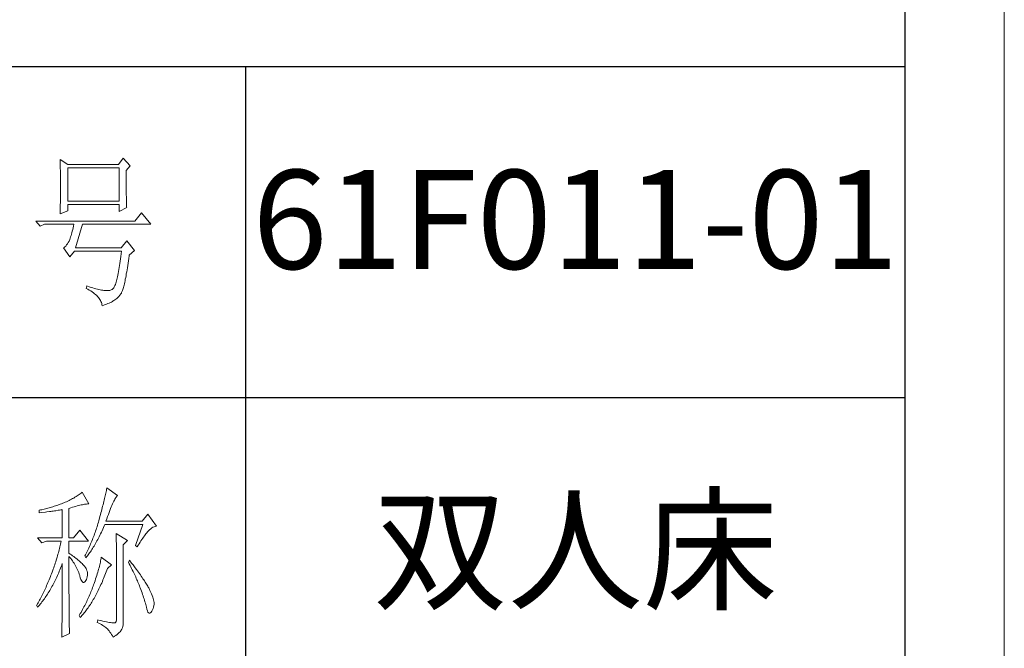
# Model space of a CAD drawing. Units: millimetres. Extents: x 24539 to 37824, y -16321 to 24765.
# Drawn here: x 37074 to 37527, y 22409 to 22698 of the extents above; entities that cross this region are included whole.
import ezdxf

# ---------------------------------------------------------------- set-up
doc = ezdxf.new("R2010")
doc.units = ezdxf.units.MM
doc.layers.add('打印框', color=1, linetype='Continuous', lineweight=13)
doc.layers.add('轮廓线', color=7, linetype='Continuous', lineweight=25)
doc.styles.add('仿宋', font='txt', dxfattribs={"width": 0.6})

msp = doc.modelspace()

# ---------------------------------------------------------------- linework, layer by layer
for p, q in [((37481.51, 20482.96), (37481.51, 24719.66)), ((37481.51, 22676.67), (36950.1, 22676.67)), ((37177.83, 22676.67), (37177.83, 22219.96)), ((36950.1, 22524.43), (37481.51, 22524.43))]:
    msp.add_line(p, q)
at = {"layer": '打印框'}
msp.add_line((37527.07, 20437.41), (37527.07, 24765.22), dxfattribs=at)
msp.add_lwpolyline([(37527.07, 20437.41), (37527.07, 24765.22), (31787.02, 24765.22), (31787.02, 20437.41), (37527.07, 20437.41)], dxfattribs=at)
at = {"layer": '轮廓线', "color": 7, "lineweight": 0}
for p, q in [((37092.45, 22634.06), (37092.47, 22633.36)), ((37095.98, 22631.7), (37092.45, 22634.06)), ((37092.47, 22633.36), (37092.5, 22632.66)), ((37092.5, 22632.66), (37092.52, 22631.95)), ((37121.48, 22634.65), (37119.36, 22631.7)), ((37124.79, 22631.11), (37121.48, 22634.65)), ((37092.52, 22631.95), (37092.55, 22631.23)), ((37092.55, 22631.23), (37092.56, 22630.52)), ((37092.56, 22630.52), (37092.58, 22629.79)), ((37092.58, 22629.79), (37092.6, 22629.07)), ((37092.6, 22629.07), (37092.62, 22628.34)), ((37092.62, 22628.34), (37092.63, 22627.61)), ((37092.63, 22627.61), (37092.64, 22626.87)), ((37119.36, 22631.7), (37095.98, 22631.7)), ((37095.98, 22614.87), (37095.98, 22630.22)), ((37095.98, 22630.22), (37119.6, 22630.22)), ((37119.6, 22630.22), (37119.6, 22614.87)), ((37122.9, 22629.04), (37124.79, 22631.11)), ((37122.9, 22628.65), (37122.9, 22629.04)), ((37122.9, 22626.47), (37122.9, 22628.65)), ((37092.64, 22626.87), (37092.65, 22626.13)), ((37092.65, 22626.13), (37092.67, 22624.63)), ((37092.67, 22624.63), (37092.68, 22623.12)), ((37092.68, 22623.12), (37092.68, 22620.1)), ((37122.91, 22625.43), (37122.9, 22626.47)), ((37122.91, 22624.43), (37122.91, 22625.43)), ((37122.91, 22623.45), (37122.91, 22624.43)), ((37122.92, 22622.52), (37122.91, 22623.45)), ((37092.67, 22618.57), (37092.66, 22617.81)), ((37092.68, 22620.1), (37092.67, 22618.57)), ((37122.92, 22621.61), (37122.92, 22622.52)), ((37122.93, 22620.75), (37122.92, 22621.61)), ((37122.94, 22619.92), (37122.93, 22620.75)), ((37122.95, 22619.12), (37122.94, 22619.92)), ((37122.96, 22618.36), (37122.95, 22619.12)), ((37122.97, 22617.63), (37122.96, 22618.36)), ((37092.6, 22614.11), (37092.58, 22613.38)), ((37092.62, 22614.84), (37092.6, 22614.11)), ((37092.63, 22615.57), (37092.62, 22614.84)), ((37092.64, 22616.31), (37092.63, 22615.57)), ((37092.66, 22617.06), (37092.64, 22616.31)), ((37092.66, 22617.81), (37092.66, 22617.06)), ((37119.6, 22614.87), (37095.98, 22614.87)), ((37122.98, 22616.94), (37122.97, 22617.63)), ((37122.99, 22616.28), (37122.98, 22616.94)), ((37123, 22615.66), (37122.99, 22616.28)), ((37123.02, 22615.07), (37123, 22615.66)), ((37123.03, 22614.51), (37123.02, 22615.07)), ((37123.05, 22613.99), (37123.03, 22614.51)), ((37123.07, 22613.51), (37123.05, 22613.99)), ((37092.45, 22608.96), (37095.98, 22610.44)), ((37092.48, 22609.86), (37092.46, 22609.17)), ((37092.53, 22611.25), (37092.48, 22609.86)), ((37092.55, 22611.96), (37092.53, 22611.25)), ((37092.57, 22612.67), (37092.55, 22611.96)), ((37092.58, 22613.38), (37092.57, 22612.67)), ((37095.98, 22610.44), (37095.98, 22613.39)), ((37095.98, 22613.39), (37119.6, 22613.39)), ((37119.6, 22613.39), (37119.6, 22610.15)), ((37119.6, 22610.15), (37123.14, 22611.92)), ((37123.08, 22613.06), (37123.07, 22613.51)), ((37123.1, 22612.64), (37123.08, 22613.06)), ((37123.12, 22612.26), (37123.1, 22612.64)), ((37123.14, 22611.92), (37123.12, 22612.26)), ((37129.99, 22609.56), (37126.91, 22605.72)), ((37134.23, 22604.24), (37129.99, 22609.56)), ((37126.91, 22605.72), (37081.35, 22605.72)), ((37081.35, 22605.72), (37083.24, 22603.35)), ((37092.46, 22609.17), (37092.45, 22608.96)), ((37083.24, 22603.35), (37085.36, 22604.24)), ((37085.36, 22604.24), (37098.82, 22604.24)), ((37097.89, 22600.32), (37097.71, 22599.64)), ((37098.08, 22601.04), (37097.89, 22600.32)), ((37098.27, 22601.79), (37098.08, 22601.04)), ((37098.45, 22602.57), (37098.27, 22601.79)), ((37098.63, 22603.39), (37098.45, 22602.57)), ((37098.82, 22604.24), (37098.63, 22603.39)), ((37099.53, 22593.31), (37102.83, 22604.24)), ((37102.83, 22604.24), (37134.23, 22604.24)), ((37096.25, 22595.81), (37095.88, 22595.22)), ((37096.6, 22596.45), (37096.25, 22595.81)), ((37096.93, 22597.15), (37096.6, 22596.45)), ((37096.97, 22597.26), (37096.93, 22597.15)), ((37097.15, 22597.8), (37096.97, 22597.26)), ((37097.34, 22598.38), (37097.15, 22597.8)), ((37097.52, 22599), (37097.34, 22598.38)), ((37097.71, 22599.64), (37097.52, 22599)), ((37123.14, 22596.56), (37120.54, 22593.31)), ((37126.68, 22592.13), (37123.14, 22596.56)), ((37094.23, 22593.41), (37094.1, 22593.31)), ((37094.1, 22593.31), (37096.93, 22589.18)), ((37094.67, 22593.78), (37094.23, 22593.41)), ((37095.09, 22594.2), (37094.67, 22593.78)), ((37095.49, 22594.68), (37095.09, 22594.2)), ((37095.88, 22595.22), (37095.49, 22594.68)), ((37096.93, 22589.18), (37099.06, 22591.84)), ((37099.06, 22591.84), (37120.77, 22591.84)), ((37120.54, 22593.31), (37099.53, 22593.31)), ((37120.77, 22591.84), (37120.64, 22590.62)), ((37124.32, 22590.07), (37126.68, 22592.13)), ((37120.19, 22587.24), (37120.05, 22586.19)), ((37120.35, 22588.32), (37120.19, 22587.24)), ((37120.49, 22589.45), (37120.35, 22588.32)), ((37120.64, 22590.62), (37120.49, 22589.45)), ((37123.77, 22586.26), (37123.93, 22587.35)), ((37123.93, 22587.35), (37124.09, 22588.49)), ((37124.09, 22588.49), (37124.26, 22589.67)), ((37124.26, 22589.67), (37124.32, 22590.07)), ((37119.43, 22582.45), (37119.27, 22581.62)), ((37119.58, 22583.32), (37119.43, 22582.45)), ((37119.74, 22584.24), (37119.58, 22583.32)), ((37119.89, 22585.19), (37119.74, 22584.24)), ((37120.05, 22586.19), (37119.89, 22585.19)), ((37122.97, 22581.37), (37123.13, 22582.27)), ((37123.13, 22582.27), (37123.28, 22583.2)), ((37123.28, 22583.2), (37123.45, 22584.18)), ((37123.45, 22584.18), (37123.6, 22585.2)), ((37123.6, 22585.2), (37123.77, 22586.26)), ((37118.44, 22578.13), (37118.26, 22577.55)), ((37118.61, 22578.74), (37118.44, 22578.13)), ((37118.77, 22579.39), (37118.61, 22578.74)), ((37118.94, 22580.09), (37118.77, 22579.39)), ((37119.1, 22580.84), (37118.94, 22580.09)), ((37119.27, 22581.62), (37119.1, 22580.84)), ((37122.21, 22577.51), (37122.36, 22578.2)), ((37122.36, 22578.2), (37122.51, 22578.93)), ((37122.51, 22578.93), (37122.67, 22579.71)), ((37122.67, 22579.71), (37122.82, 22580.52)), ((37122.82, 22580.52), (37122.97, 22581.37)), ((37104.72, 22575.9), (37104.49, 22574.72)), ((37104.49, 22574.72), (37105.23, 22574.32)), ((37105.11, 22575.75), (37104.72, 22575.9)), ((37105.94, 22575.45), (37105.11, 22575.75)), ((37105.23, 22574.32), (37105.93, 22573.92)), ((37105.93, 22573.92), (37106.59, 22573.51)), ((37106.74, 22575.18), (37105.94, 22575.45)), ((37106.59, 22573.51), (37107.22, 22573.1)), ((37107.51, 22574.93), (37106.74, 22575.18)), ((37107.22, 22573.1), (37107.8, 22572.68)), ((37108.25, 22574.71), (37107.51, 22574.93)), ((37108.96, 22574.5), (37108.25, 22574.71)), ((37109.65, 22574.32), (37108.96, 22574.5)), ((37110.31, 22574.15), (37109.65, 22574.32)), ((37110.93, 22574.02), (37110.31, 22574.15)), ((37111.54, 22573.9), (37110.93, 22574.02)), ((37112.11, 22573.81), (37111.54, 22573.9)), ((37112.65, 22573.74), (37112.11, 22573.81)), ((37113.17, 22573.69), (37112.65, 22573.74)), ((37113.66, 22573.67), (37113.17, 22573.69)), ((37114.12, 22573.66), (37113.66, 22573.67)), ((37114.55, 22573.68), (37114.12, 22573.66)), ((37114.96, 22573.72), (37114.55, 22573.68)), ((37115.33, 22573.79), (37114.96, 22573.72)), ((37115.68, 22573.88), (37115.33, 22573.79)), ((37116, 22573.99), (37115.68, 22573.88)), ((37116.29, 22574.12), (37116, 22573.99)), ((37116.44, 22574.2), (37116.29, 22574.12)), ((37116.63, 22574.34), (37116.44, 22574.2)), ((37116.82, 22574.53), (37116.63, 22574.34)), ((37117, 22574.76), (37116.82, 22574.53)), ((37117.19, 22575.03), (37117, 22574.76)), ((37117.37, 22575.34), (37117.19, 22575.03)), ((37117.56, 22575.7), (37117.37, 22575.34)), ((37117.74, 22576.1), (37117.56, 22575.7)), ((37117.91, 22576.54), (37117.74, 22576.1)), ((37118.09, 22577.03), (37117.91, 22576.54)), ((37118.26, 22577.55), (37118.09, 22577.03)), ((37120.8, 22572.81), (37120.94, 22573.1)), ((37120.94, 22573.1), (37121.07, 22573.42)), ((37121.07, 22573.42), (37121.21, 22573.79)), ((37121.21, 22573.79), (37121.35, 22574.2)), ((37121.35, 22574.2), (37121.49, 22574.65)), ((37121.49, 22574.65), (37121.63, 22575.14)), ((37121.63, 22575.14), (37121.78, 22575.67)), ((37121.78, 22575.67), (37121.92, 22576.24)), ((37121.92, 22576.24), (37122.07, 22576.85)), ((37122.07, 22576.85), (37122.21, 22577.51)), ((37107.8, 22572.68), (37108.34, 22572.25)), ((37108.34, 22572.25), (37108.85, 22571.82)), ((37108.85, 22571.82), (37109.32, 22571.39)), ((37109.32, 22571.39), (37109.74, 22570.95)), ((37109.74, 22570.95), (37110.13, 22570.5)), ((37110.13, 22570.5), (37110.48, 22570.05)), ((37110.48, 22570.05), (37110.78, 22569.59)), ((37110.78, 22569.59), (37111.05, 22569.13)), ((37111.05, 22569.13), (37111.28, 22568.66)), ((37111.28, 22568.66), (37111.47, 22568.19)), ((37116.1, 22568.42), (37116.54, 22568.66)), ((37116.54, 22568.66), (37116.94, 22568.9)), ((37116.94, 22568.9), (37117.24, 22569.1)), ((37117.24, 22569.1), (37117.69, 22569.38)), ((37117.69, 22569.38), (37118.14, 22569.7)), ((37118.14, 22569.7), (37118.6, 22570.09)), ((37118.6, 22570.09), (37119.05, 22570.52)), ((37119.05, 22570.52), (37119.5, 22571.01)), ((37119.5, 22571.01), (37119.96, 22571.57)), ((37119.96, 22571.57), (37120.41, 22572.17)), ((37120.41, 22572.17), (37120.54, 22572.35)), ((37120.54, 22572.35), (37120.67, 22572.56)), ((37120.67, 22572.56), (37120.8, 22572.81)), ((37111.47, 22568.19), (37111.62, 22567.71)), ((37111.62, 22567.71), (37111.74, 22567.23)), ((37111.74, 22567.23), (37111.81, 22566.74)), ((37111.81, 22566.74), (37112.55, 22566.98)), ((37112.55, 22566.98), (37113.25, 22567.22)), ((37113.25, 22567.22), (37113.91, 22567.46)), ((37113.91, 22567.46), (37114.52, 22567.7)), ((37114.52, 22567.7), (37115.09, 22567.94)), ((37115.09, 22567.94), (37115.62, 22568.18)), ((37115.62, 22568.18), (37116.1, 22568.42)), ((37114.03, 22482.87), (37113.91, 22482.29)), ((37118.98, 22479.32), (37114.03, 22482.87)), ((37098.25, 22477.89), (37097.71, 22477.6)), ((37098.78, 22478.19), (37098.25, 22477.89)), ((37099.31, 22478.5), (37098.78, 22478.19)), ((37099.82, 22478.81), (37099.31, 22478.5)), ((37100.33, 22479.12), (37099.82, 22478.81)), ((37100.82, 22479.45), (37100.33, 22479.12)), ((37101.3, 22479.78), (37100.82, 22479.45)), ((37101.78, 22480.11), (37101.3, 22479.78)), ((37102.24, 22480.45), (37101.78, 22480.11)), ((37102.69, 22480.8), (37102.24, 22480.45)), ((37105.76, 22475.48), (37102.69, 22480.8)), ((37112.94, 22477.89), (37112.77, 22477.21)), ((37113.09, 22478.55), (37112.94, 22477.89)), ((37113.24, 22479.21), (37113.09, 22478.55)), ((37113.39, 22479.85), (37113.24, 22479.21)), ((37113.53, 22480.48), (37113.39, 22479.85)), ((37113.66, 22481.1), (37113.53, 22480.48)), ((37113.79, 22481.7), (37113.66, 22481.1)), ((37113.91, 22482.29), (37113.79, 22481.7)), ((37117.75, 22477.66), (37117.98, 22478.07)), ((37117.98, 22478.07), (37118.21, 22478.43)), ((37118.21, 22478.43), (37118.43, 22478.74)), ((37118.43, 22478.74), (37118.63, 22478.99)), ((37118.63, 22478.99), (37118.82, 22479.19)), ((37118.82, 22479.19), (37118.98, 22479.32)), ((37086.31, 22473.37), (37085.74, 22473.22)), ((37086.88, 22473.53), (37086.31, 22473.37)), ((37087.45, 22473.69), (37086.88, 22473.53)), ((37088.02, 22473.86), (37087.45, 22473.69)), ((37088.59, 22474.03), (37088.02, 22473.86)), ((37089.16, 22474.2), (37088.59, 22474.03)), ((37089.73, 22474.38), (37089.16, 22474.2)), ((37090.3, 22474.57), (37089.73, 22474.38)), ((37090.87, 22474.76), (37090.3, 22474.57)), ((37091.44, 22474.95), (37090.87, 22474.76)), ((37092.01, 22475.15), (37091.44, 22474.95)), ((37092.58, 22475.36), (37092.01, 22475.15)), ((37093.16, 22475.57), (37092.58, 22475.36)), ((37093.72, 22475.78), (37093.16, 22475.57)), ((37094.24, 22475.99), (37093.72, 22475.78)), ((37094.84, 22476.24), (37094.24, 22475.99)), ((37095.43, 22476.5), (37094.84, 22476.24)), ((37096.02, 22476.77), (37095.43, 22476.5)), ((37096.59, 22477.04), (37096.02, 22476.77)), ((37096.56, 22473.42), (37097.37, 22473.67)), ((37096.56, 22459.84), (37096.56, 22473.42)), ((37097.15, 22477.32), (37096.59, 22477.04)), ((37097.71, 22477.6), (37097.15, 22477.32)), ((37097.37, 22473.67), (37098.15, 22473.9)), ((37098.15, 22473.9), (37098.89, 22474.12)), ((37098.89, 22474.12), (37099.61, 22474.32)), ((37099.61, 22474.32), (37100.29, 22474.51)), ((37100.29, 22474.51), (37100.95, 22474.68)), ((37100.95, 22474.68), (37101.57, 22474.83)), ((37101.57, 22474.83), (37102.16, 22474.97)), ((37102.16, 22474.97), (37102.72, 22475.09)), ((37102.72, 22475.09), (37103.25, 22475.19)), ((37103.25, 22475.19), (37103.75, 22475.28)), ((37103.75, 22475.28), (37104.21, 22475.36)), ((37104.21, 22475.36), (37104.65, 22475.41)), ((37104.65, 22475.41), (37105.05, 22475.45)), ((37105.05, 22475.45), (37105.42, 22475.48)), ((37105.42, 22475.48), (37105.76, 22475.48)), ((37111.88, 22473.63), (37111.69, 22472.87)), ((37112.07, 22474.37), (37111.88, 22473.63)), ((37112.25, 22475.1), (37112.07, 22474.37)), ((37112.43, 22475.81), (37112.25, 22475.1)), ((37112.61, 22476.52), (37112.43, 22475.81)), ((37112.77, 22477.21), (37112.61, 22476.52)), ((37115.74, 22473.31), (37116.06, 22474.09)), ((37116.06, 22474.09), (37116.37, 22474.81)), ((37116.37, 22474.81), (37116.67, 22475.49)), ((37116.67, 22475.49), (37116.95, 22476.11)), ((37116.95, 22476.11), (37117.23, 22476.68)), ((37117.23, 22476.68), (37117.49, 22477.2)), ((37117.49, 22477.2), (37117.75, 22477.66)), ((37082.89, 22472.54), (37082.86, 22472.53)), ((37082.86, 22472.53), (37082.86, 22471.35)), ((37082.86, 22471.35), (37084.05, 22471.48)), ((37083.46, 22472.67), (37082.89, 22472.54)), ((37084.03, 22472.8), (37083.46, 22472.67)), ((37085.17, 22473.07), (37084.03, 22472.8)), ((37084.05, 22471.48), (37085.83, 22471.7)), ((37085.74, 22473.22), (37085.17, 22473.07)), ((37085.83, 22471.7), (37086.42, 22471.77)), ((37086.42, 22471.77), (37087.59, 22471.93)), ((37087.59, 22471.93), (37088.17, 22472.01)), ((37088.17, 22472.01), (37088.75, 22472.09)), ((37088.75, 22472.09), (37089.34, 22472.17)), ((37089.34, 22472.17), (37089.91, 22472.26)), ((37089.91, 22472.26), (37090.49, 22472.35)), ((37090.49, 22472.35), (37091.65, 22472.53)), ((37091.65, 22472.53), (37092.22, 22472.62)), ((37092.22, 22472.62), (37092.79, 22472.71)), ((37092.79, 22472.71), (37093.36, 22472.81)), ((37093.36, 22472.81), (37093.49, 22472.83)), ((37093.49, 22472.83), (37093.49, 22459.84)), ((37110.63, 22468.92), (37110.49, 22468.4)), ((37110.85, 22469.74), (37110.63, 22468.92)), ((37111.07, 22470.54), (37110.85, 22469.74)), ((37111.28, 22471.33), (37111.07, 22470.54)), ((37111.49, 22472.11), (37111.28, 22471.33)), ((37111.69, 22472.87), (37111.49, 22472.11)), ((37113.95, 22468.61), (37114.33, 22469.66)), ((37114.33, 22469.66), (37114.7, 22470.65)), ((37114.7, 22470.65), (37115.06, 22471.59)), ((37115.06, 22471.59), (37115.4, 22472.47)), ((37115.4, 22472.47), (37115.74, 22473.31)), ((37132.91, 22470.76), (37130.32, 22467.51)), ((37136.93, 22465.15), (37132.91, 22470.76)), ((37109.28, 22464.31), (37109.06, 22463.64)), ((37109.5, 22464.99), (37109.28, 22464.31)), ((37109.71, 22465.66), (37109.5, 22464.99)), ((37109.91, 22466.34), (37109.71, 22465.66)), ((37110.11, 22467.03), (37109.91, 22466.34)), ((37110.3, 22467.71), (37110.11, 22467.03)), ((37110.49, 22468.4), (37110.3, 22467.71)), ((37112.13, 22463.85), (37112.46, 22464.59)), ((37112.46, 22464.59), (37112.79, 22465.35)), ((37112.79, 22465.35), (37113.08, 22466.04)), ((37113.08, 22466.04), (37130.55, 22466.04)), ((37113.55, 22467.51), (37113.95, 22468.61)), ((37130.32, 22467.51), (37113.55, 22467.51)), ((37130.55, 22466.04), (37127.25, 22456.3)), ((37134.18, 22464.06), (37134.7, 22464.43)), ((37134.7, 22464.43), (37135.21, 22464.73)), ((37135.21, 22464.73), (37135.73, 22464.94)), ((37135.73, 22464.94), (37136.24, 22465.08)), ((37136.24, 22465.08), (37136.75, 22465.15)), ((37136.75, 22465.15), (37136.93, 22465.15)), ((37082.15, 22459.84), (37084.04, 22457.48)), ((37082.15, 22459.84), (37093.49, 22459.84)), ((37096.56, 22459.84), (37098.68, 22459.84)), ((37101.51, 22463.38), (37098.68, 22459.84)), ((37105.53, 22458.36), (37101.51, 22463.38)), ((37107.87, 22460.32), (37107.61, 22459.67)), ((37108.12, 22460.98), (37107.87, 22460.32)), ((37108.36, 22461.64), (37108.12, 22460.98)), ((37108.6, 22462.31), (37108.36, 22461.64)), ((37108.83, 22462.97), (37108.6, 22462.31)), ((37109.06, 22463.64), (37108.83, 22462.97)), ((37110.13, 22459.7), (37110.47, 22460.36)), ((37110.47, 22460.36), (37110.8, 22461.02)), ((37110.8, 22461.02), (37111.13, 22461.71)), ((37111.13, 22461.71), (37111.47, 22462.41)), ((37111.47, 22462.41), (37111.8, 22463.13)), ((37111.8, 22463.13), (37112.13, 22463.85)), ((37118.28, 22461.91), (37118.28, 22461.64)), ((37123.47, 22458.66), (37118.28, 22461.91)), ((37118.28, 22461.64), (37118.29, 22461.36)), ((37118.29, 22461.36), (37118.3, 22461.06)), ((37118.3, 22461.06), (37118.31, 22460.74)), ((37118.31, 22460.74), (37118.32, 22460.4)), ((37118.32, 22460.4), (37118.33, 22460.04)), ((37118.33, 22460.04), (37118.34, 22459.67)), ((37130.51, 22459.66), (37130.9, 22460.22)), ((37130.9, 22460.22), (37131.28, 22460.74)), ((37131.28, 22460.74), (37131.64, 22461.23)), ((37131.64, 22461.23), (37132, 22461.71)), ((37132, 22461.71), (37132.35, 22462.14)), ((37132.35, 22462.14), (37132.69, 22462.55)), ((37132.69, 22462.55), (37133.01, 22462.93)), ((37133.01, 22462.93), (37133.15, 22463.09)), ((37133.15, 22463.09), (37133.67, 22463.61)), ((37133.67, 22463.61), (37134.18, 22464.06)), ((37084.04, 22457.48), (37086.17, 22458.36)), ((37086.17, 22458.36), (37093.02, 22458.36)), ((37092.39, 22455.67), (37092.22, 22454.99)), ((37092.55, 22456.34), (37092.39, 22455.67)), ((37092.71, 22457.01), (37092.55, 22456.34)), ((37092.87, 22457.69), (37092.71, 22457.01)), ((37093.02, 22458.36), (37092.87, 22457.69)), ((37096.56, 22452.75), (37096.56, 22458.36)), ((37096.56, 22458.36), (37105.53, 22458.36)), ((37105.96, 22455.79), (37105.67, 22455.15)), ((37106.25, 22456.43), (37105.96, 22455.79)), ((37106.53, 22457.07), (37106.25, 22456.43)), ((37106.81, 22457.71), (37106.53, 22457.07)), ((37107.09, 22458.36), (37106.81, 22457.71)), ((37107.35, 22459.01), (37107.09, 22458.36)), ((37107.61, 22459.67), (37107.35, 22459.01)), ((37107.44, 22454.95), (37107.78, 22455.5)), ((37107.78, 22455.5), (37108.12, 22456.05)), ((37108.12, 22456.05), (37108.45, 22456.62)), ((37108.45, 22456.62), (37108.79, 22457.21)), ((37108.79, 22457.21), (37109.13, 22457.81)), ((37109.13, 22457.81), (37109.46, 22458.43)), ((37109.46, 22458.43), (37109.8, 22459.06)), ((37109.8, 22459.06), (37110.13, 22459.7)), ((37118.34, 22459.67), (37118.34, 22459.28)), ((37118.34, 22459.28), (37118.35, 22458.87)), ((37118.35, 22458.87), (37118.36, 22458.45)), ((37118.36, 22458.45), (37118.36, 22458)), ((37118.36, 22458), (37118.37, 22457.54)), ((37118.37, 22457.54), (37118.38, 22457.06)), ((37118.38, 22457.06), (37118.38, 22456.56)), ((37118.38, 22456.56), (37118.39, 22456.04)), ((37118.39, 22456.04), (37118.4, 22455.51)), ((37118.4, 22455.51), (37118.4, 22454.96)), ((37121.58, 22456.59), (37123.47, 22458.66)), ((37121.58, 22421.46), (37121.58, 22456.59)), ((37127.25, 22456.3), (37127.96, 22455.7)), ((37127.96, 22455.7), (37128.41, 22456.44)), ((37128.41, 22456.44), (37128.85, 22457.14)), ((37128.85, 22457.14), (37129.28, 22457.81)), ((37129.28, 22457.81), (37129.7, 22458.46)), ((37129.7, 22458.46), (37130.11, 22459.07)), ((37130.11, 22459.07), (37130.51, 22459.66)), ((37091.1, 22450.9), (37090.68, 22449.53)), ((37091.3, 22451.59), (37091.1, 22450.9)), ((37091.49, 22452.27), (37091.3, 22451.59)), ((37091.68, 22452.95), (37091.49, 22452.27)), ((37091.87, 22453.63), (37091.68, 22452.95)), ((37092.05, 22454.31), (37091.87, 22453.63)), ((37092.22, 22454.99), (37092.05, 22454.31)), ((37097.12, 22452.37), (37096.56, 22452.75)), ((37096.56, 22446.66), (37096.56, 22451.28)), ((37096.56, 22451.28), (37096.99, 22450.79)), ((37096.99, 22450.79), (37097.41, 22450.3)), ((37097.67, 22451.99), (37097.12, 22452.37)), ((37098.22, 22451.6), (37097.67, 22451.99)), ((37098.75, 22451.21), (37098.22, 22451.6)), ((37099.27, 22450.82), (37098.75, 22451.21)), ((37099.78, 22450.42), (37099.27, 22450.82)), ((37104.1, 22452), (37103.88, 22451.57)), ((37103.88, 22451.57), (37104.35, 22450.68)), ((37104.43, 22452.63), (37104.1, 22452)), ((37104.35, 22450.68), (37104.7, 22451.1)), ((37104.75, 22453.26), (37104.43, 22452.63)), ((37104.7, 22451.1), (37105.04, 22451.53)), ((37105.37, 22454.51), (37104.75, 22453.26)), ((37105.04, 22451.53), (37105.38, 22451.98)), ((37105.67, 22455.15), (37105.37, 22454.51)), ((37105.38, 22451.98), (37105.73, 22452.44)), ((37105.73, 22452.44), (37106.07, 22452.91)), ((37106.07, 22452.91), (37106.41, 22453.4)), ((37106.41, 22453.4), (37106.75, 22453.9)), ((37106.75, 22453.9), (37107.1, 22454.42)), ((37107.1, 22454.42), (37107.44, 22454.95)), ((37111.43, 22450.98), (37111.34, 22450.43)), ((37116.15, 22447.44), (37111.43, 22450.98)), ((37118.4, 22454.96), (37118.41, 22454.39)), ((37118.41, 22454.39), (37118.42, 22453.79)), ((37118.42, 22453.79), (37118.42, 22453.19)), ((37118.42, 22453.19), (37118.43, 22452.56)), ((37118.43, 22452.56), (37118.43, 22451.92)), ((37118.43, 22451.92), (37118.44, 22451.26)), ((37118.44, 22451.26), (37118.44, 22450.58)), ((37089.77, 22446.78), (37089.53, 22446.08)), ((37090.01, 22447.47), (37089.77, 22446.78)), ((37090.24, 22448.16), (37090.01, 22447.47)), ((37090.46, 22448.85), (37090.24, 22448.16)), ((37090.68, 22449.53), (37090.46, 22448.85)), ((37092.68, 22445.89), (37092.96, 22446.6)), ((37092.96, 22446.6), (37093.23, 22447.32)), ((37093.23, 22447.32), (37093.49, 22448.03)), ((37093.49, 22448.03), (37093.49, 22445.89)), ((37096.56, 22445.62), (37096.56, 22446.66)), ((37097.41, 22450.3), (37097.81, 22449.79)), ((37097.81, 22449.79), (37098.2, 22449.27)), ((37098.2, 22449.27), (37098.57, 22448.72)), ((37098.57, 22448.72), (37098.93, 22448.17)), ((37098.93, 22448.17), (37099.28, 22447.59)), ((37099.28, 22447.59), (37099.6, 22447)), ((37099.6, 22447), (37099.92, 22446.4)), ((37100.28, 22450.02), (37099.78, 22450.42)), ((37099.92, 22446.4), (37100.22, 22445.78)), ((37100.76, 22449.62), (37100.28, 22450.02)), ((37101.23, 22449.21), (37100.76, 22449.62)), ((37101.69, 22448.8), (37101.23, 22449.21)), ((37102.13, 22448.39), (37101.69, 22448.8)), ((37102.57, 22447.98), (37102.13, 22448.39)), ((37102.99, 22447.56), (37102.57, 22447.98)), ((37103.4, 22447.14), (37102.99, 22447.56)), ((37103.69, 22446.8), (37103.4, 22447.14)), ((37104.1, 22446.23), (37103.69, 22446.8)), ((37104.44, 22445.66), (37104.1, 22446.23)), ((37110.56, 22446.77), (37110.39, 22446.11)), ((37110.72, 22447.43), (37110.56, 22446.77)), ((37110.87, 22448.07), (37110.72, 22447.43)), ((37111.01, 22448.68), (37110.87, 22448.07)), ((37111.13, 22449.28), (37111.01, 22448.68)), ((37111.24, 22449.87), (37111.13, 22449.28)), ((37111.34, 22450.43), (37111.24, 22449.87)), ((37114.26, 22445.66), (37116.15, 22447.44)), ((37118.44, 22450.58), (37118.45, 22449.88)), ((37118.45, 22449.88), (37118.45, 22449.17)), ((37118.45, 22449.17), (37118.46, 22448.44)), ((37118.46, 22448.44), (37118.46, 22447.68)), ((37118.46, 22447.68), (37118.46, 22446.92)), ((37118.46, 22446.92), (37118.47, 22446.13)), ((37124.41, 22449.5), (37123.94, 22448.62)), ((37123.94, 22448.62), (37124.32, 22447.89)), ((37124.32, 22447.89), (37124.68, 22447.18)), ((37124.95, 22448.82), (37124.41, 22449.5)), ((37124.68, 22447.18), (37125.04, 22446.47)), ((37125.51, 22448.08), (37124.95, 22448.82)), ((37125.04, 22446.47), (37125.39, 22445.78)), ((37126.06, 22447.36), (37125.51, 22448.08)), ((37127.1, 22445.97), (37126.06, 22447.36)), ((37088.02, 22441.99), (37087.73, 22441.28)), ((37088.29, 22442.71), (37088.02, 22441.99)), ((37088.52, 22443.31), (37088.29, 22442.71)), ((37088.78, 22444), (37088.52, 22443.31)), ((37089.29, 22445.39), (37088.78, 22444)), ((37089.53, 22446.08), (37089.29, 22445.39)), ((37090.65, 22441.15), (37090.95, 22441.81)), ((37090.95, 22441.81), (37091.25, 22442.47)), ((37091.25, 22442.47), (37091.55, 22443.14)), ((37091.55, 22443.14), (37091.84, 22443.81)), ((37091.84, 22443.81), (37092.12, 22444.5)), ((37092.12, 22444.5), (37092.41, 22445.19)), ((37092.41, 22445.19), (37092.68, 22445.89)), ((37093.49, 22445.89), (37093.48, 22444.84)), ((37093.48, 22444.84), (37093.48, 22440.81)), ((37096.56, 22443.59), (37096.56, 22445.62)), ((37096.57, 22442.6), (37096.56, 22443.59)), ((37096.57, 22440.66), (37096.57, 22442.6)), ((37100.22, 22445.78), (37100.51, 22445.14)), ((37100.51, 22445.14), (37100.78, 22444.49)), ((37100.78, 22444.49), (37101.04, 22443.82)), ((37101.04, 22443.82), (37101.28, 22443.14)), ((37101.28, 22443.14), (37101.5, 22442.44)), ((37101.5, 22442.44), (37101.51, 22442.42)), ((37101.51, 22442.42), (37101.78, 22441.5)), ((37104.7, 22445.06), (37104.44, 22445.66)), ((37104.9, 22444.46), (37104.7, 22445.06)), ((37104.81, 22441.31), (37104.98, 22441.96)), ((37105.03, 22443.85), (37104.9, 22444.46)), ((37104.98, 22441.96), (37105.06, 22442.6)), ((37105.08, 22443.23), (37105.03, 22443.85)), ((37105.06, 22442.6), (37105.08, 22443.23)), ((37109.09, 22441.72), (37108.83, 22440.93)), ((37109.33, 22442.49), (37109.09, 22441.72)), ((37109.57, 22443.25), (37109.33, 22442.49)), ((37109.79, 22443.99), (37109.57, 22443.25)), ((37110.01, 22444.71), (37109.79, 22443.99)), ((37110.2, 22445.42), (37110.01, 22444.71)), ((37110.39, 22446.11), (37110.2, 22445.42)), ((37112.53, 22441.16), (37112.83, 22441.9)), ((37112.83, 22441.9), (37113.13, 22442.65)), ((37113.13, 22442.65), (37113.42, 22443.4)), ((37113.42, 22443.4), (37113.72, 22444.17)), ((37113.72, 22444.17), (37114, 22444.95)), ((37114, 22444.95), (37114.26, 22445.66)), ((37118.47, 22446.13), (37118.47, 22445.33)), ((37118.47, 22445.33), (37118.47, 22444.5)), ((37118.47, 22444.5), (37118.48, 22443.66)), ((37118.48, 22443.66), (37118.48, 22442.8)), ((37118.48, 22442.8), (37118.48, 22441.93)), ((37118.48, 22441.93), (37118.49, 22441.03)), ((37125.39, 22445.78), (37125.73, 22445.09)), ((37125.73, 22445.09), (37126.06, 22444.42)), ((37126.06, 22444.42), (37126.38, 22443.75)), ((37126.38, 22443.75), (37126.69, 22443.1)), ((37126.69, 22443.1), (37126.99, 22442.46)), ((37126.99, 22442.46), (37127.28, 22441.83)), ((37127.6, 22445.3), (37127.1, 22445.97)), ((37127.28, 22441.83), (37127.56, 22441.2)), ((37128.08, 22444.65), (37127.6, 22445.3)), ((37128.54, 22444.01), (37128.08, 22444.65)), ((37128.99, 22443.38), (37128.54, 22444.01)), ((37129.42, 22442.78), (37128.99, 22443.38)), ((37129.83, 22442.19), (37129.42, 22442.78)), ((37130.23, 22441.62), (37129.83, 22442.19)), ((37130.61, 22441.05), (37130.23, 22441.62)), ((37086.01, 22437.21), (37085.71, 22436.56)), ((37086.3, 22437.86), (37086.01, 22437.21)), ((37086.59, 22438.53), (37086.3, 22437.86)), ((37086.88, 22439.21), (37086.59, 22438.53)), ((37087.16, 22439.89), (37086.88, 22439.21)), ((37087.45, 22440.58), (37087.16, 22439.89)), ((37087.73, 22441.28), (37087.45, 22440.58)), ((37088.42, 22436.82), (37088.75, 22437.41)), ((37088.75, 22437.41), (37089.07, 22438.02)), ((37089.07, 22438.02), (37089.4, 22438.63)), ((37089.4, 22438.63), (37089.72, 22439.24)), ((37089.72, 22439.24), (37090.03, 22439.87)), ((37090.03, 22439.87), (37090.34, 22440.51)), ((37090.34, 22440.51), (37090.65, 22441.15)), ((37093.48, 22438.88), (37093.47, 22437.94)), ((37093.47, 22437.94), (37093.47, 22437.01)), ((37093.48, 22440.81), (37093.48, 22439.84)), ((37093.48, 22439.84), (37093.48, 22438.88)), ((37096.57, 22439.72), (37096.57, 22440.66)), ((37096.57, 22438.79), (37096.57, 22439.72)), ((37096.57, 22437.88), (37096.57, 22438.79)), ((37096.57, 22436.98), (37096.57, 22437.88)), ((37101.78, 22441.5), (37102.05, 22440.74)), ((37102.05, 22440.74), (37102.32, 22440.14)), ((37102.32, 22440.14), (37102.6, 22439.69)), ((37102.6, 22439.69), (37102.89, 22439.39)), ((37102.89, 22439.39), (37103.17, 22439.24)), ((37103.17, 22439.24), (37103.46, 22439.25)), ((37103.46, 22439.25), (37103.76, 22439.42)), ((37103.76, 22439.42), (37104.06, 22439.73)), ((37104.06, 22439.73), (37104.36, 22440.2)), ((37104.36, 22440.2), (37104.58, 22440.64)), ((37104.58, 22440.64), (37104.81, 22441.31)), ((37107.67, 22437.56), (37107.43, 22436.91)), ((37107.9, 22438.22), (37107.67, 22437.56)), ((37108.12, 22438.87), (37107.9, 22438.22)), ((37108.27, 22439.29), (37108.12, 22438.87)), ((37108.56, 22440.12), (37108.27, 22439.29)), ((37108.83, 22440.93), (37108.56, 22440.12)), ((37110.69, 22436.96), (37111, 22437.64)), ((37111, 22437.64), (37111.31, 22438.32)), ((37111.31, 22438.32), (37111.62, 22439.02)), ((37111.62, 22439.02), (37111.93, 22439.72)), ((37111.93, 22439.72), (37112.23, 22440.44)), ((37112.23, 22440.44), (37112.53, 22441.16)), ((37118.49, 22441.03), (37118.49, 22440.12)), ((37118.49, 22440.12), (37118.49, 22439.19)), ((37118.49, 22439.19), (37118.5, 22438.24)), ((37118.5, 22438.24), (37118.5, 22437.27)), ((37118.5, 22437.27), (37118.5, 22436.29)), ((37127.56, 22441.2), (37127.83, 22440.59)), ((37127.83, 22440.59), (37128.09, 22439.99)), ((37128.09, 22439.99), (37128.34, 22439.39)), ((37128.34, 22439.39), (37128.58, 22438.81)), ((37128.58, 22438.81), (37128.81, 22438.24)), ((37128.81, 22438.24), (37129.04, 22437.68)), ((37129.04, 22437.68), (37129.25, 22437.13)), ((37129.25, 22437.13), (37129.37, 22436.81)), ((37130.97, 22440.52), (37130.61, 22441.05)), ((37131.31, 22439.99), (37130.97, 22440.52)), ((37131.65, 22439.48), (37131.31, 22439.99)), ((37131.96, 22438.99), (37131.65, 22439.48)), ((37132.25, 22438.51), (37131.96, 22438.99)), ((37132.53, 22438.05), (37132.25, 22438.51)), ((37132.8, 22437.61), (37132.53, 22438.05)), ((37133.04, 22437.18), (37132.8, 22437.61)), ((37133.27, 22436.77), (37133.04, 22437.18)), ((37083.91, 22432.83), (37083.6, 22432.24)), ((37084.21, 22433.43), (37083.91, 22432.83)), ((37084.52, 22434.04), (37084.21, 22433.43)), ((37084.82, 22434.66), (37084.52, 22434.04)), ((37085.12, 22435.28), (37084.82, 22434.66)), ((37085.42, 22435.92), (37085.12, 22435.28)), ((37085.71, 22436.56), (37085.42, 22435.92)), ((37085.62, 22432.35), (37085.98, 22432.88)), ((37085.98, 22432.88), (37086.34, 22433.41)), ((37086.34, 22433.41), (37086.7, 22433.96)), ((37086.7, 22433.96), (37087.05, 22434.52)), ((37087.05, 22434.52), (37087.4, 22435.08)), ((37087.4, 22435.08), (37087.74, 22435.65)), ((37087.74, 22435.65), (37088.08, 22436.23)), ((37088.08, 22436.23), (37088.42, 22436.82)), ((37093.47, 22435.21), (37093.46, 22434.32)), ((37093.46, 22434.32), (37093.46, 22433.46)), ((37093.46, 22433.46), (37093.46, 22432.61)), ((37093.46, 22432.61), (37093.46, 22431.78)), ((37093.47, 22437.01), (37093.47, 22436.1)), ((37093.47, 22436.1), (37093.47, 22435.21)), ((37096.58, 22436.1), (37096.57, 22436.98)), ((37096.58, 22435.24), (37096.58, 22436.1)), ((37096.58, 22434.39), (37096.58, 22435.24)), ((37096.59, 22433.55), (37096.58, 22434.39)), ((37096.59, 22432.73), (37096.59, 22433.55)), ((37096.6, 22431.93), (37096.59, 22432.73)), ((37105.88, 22433.05), (37105.6, 22432.41)), ((37106.15, 22433.69), (37105.88, 22433.05)), ((37106.42, 22434.33), (37106.15, 22433.69)), ((37106.68, 22434.97), (37106.42, 22434.33)), ((37106.94, 22435.62), (37106.68, 22434.97)), ((37107.19, 22436.26), (37106.94, 22435.62)), ((37107.43, 22436.91), (37107.19, 22436.26)), ((37108.11, 22431.97), (37108.43, 22432.56)), ((37108.43, 22432.56), (37108.76, 22433.15)), ((37108.76, 22433.15), (37109.09, 22433.76)), ((37109.09, 22433.76), (37109.42, 22434.38)), ((37109.42, 22434.38), (37109.74, 22435.01)), ((37109.74, 22435.01), (37110.06, 22435.65)), ((37110.06, 22435.65), (37110.37, 22436.3)), ((37110.37, 22436.3), (37110.69, 22436.96)), ((37118.5, 22436.29), (37118.5, 22434.26)), ((37118.5, 22434.26), (37118.51, 22433.22)), ((37118.51, 22433.22), (37118.51, 22430)), ((37129.37, 22436.81), (37129.66, 22436.04)), ((37129.66, 22436.04), (37129.93, 22435.29)), ((37129.93, 22435.29), (37130.2, 22434.56)), ((37130.2, 22434.56), (37130.44, 22433.83)), ((37130.44, 22433.83), (37130.69, 22433.12)), ((37130.69, 22433.12), (37130.91, 22432.43)), ((37133.49, 22436.37), (37133.27, 22436.77)), ((37133.68, 22435.99), (37133.49, 22436.37)), ((37133.86, 22435.62), (37133.68, 22435.99)), ((37134.16, 22434.98), (37133.86, 22435.62)), ((37134.54, 22434.13), (37134.16, 22434.98)), ((37134.86, 22433.33), (37134.54, 22434.13)), ((37135.14, 22432.58), (37134.86, 22433.33)), ((37135.37, 22431.88), (37135.14, 22432.58)), ((37081.71, 22428.88), (37081.68, 22428.84)), ((37081.68, 22428.84), (37082.15, 22427.95)), ((37082.02, 22429.42), (37081.71, 22428.88)), ((37082.34, 22429.97), (37082.02, 22429.42)), ((37082.15, 22427.95), (37082.55, 22428.4)), ((37082.66, 22430.52), (37082.34, 22429.97)), ((37082.55, 22428.4), (37082.95, 22428.87)), ((37082.97, 22431.09), (37082.66, 22430.52)), ((37082.95, 22428.87), (37083.34, 22429.34)), ((37083.29, 22431.66), (37082.97, 22431.09)), ((37083.6, 22432.24), (37083.29, 22431.66)), ((37083.34, 22429.34), (37083.73, 22429.82)), ((37083.73, 22429.82), (37084.12, 22430.31)), ((37084.12, 22430.31), (37084.5, 22430.81)), ((37084.5, 22430.81), (37084.88, 22431.31)), ((37084.88, 22431.31), (37085.25, 22431.83)), ((37085.25, 22431.83), (37085.62, 22432.35)), ((37093.44, 22428.59), (37093.43, 22427.83)), ((37093.45, 22430.15), (37093.44, 22429.37)), ((37093.44, 22429.37), (37093.44, 22428.59)), ((37093.46, 22431.78), (37093.45, 22430.96)), ((37093.45, 22430.96), (37093.45, 22430.15)), ((37096.6, 22431.15), (37096.6, 22431.93)), ((37096.61, 22430.38), (37096.6, 22431.15)), ((37096.61, 22429.62), (37096.61, 22430.38)), ((37096.62, 22428.88), (37096.61, 22429.62)), ((37096.62, 22428.16), (37096.62, 22428.88)), ((37096.63, 22427.45), (37096.62, 22428.16)), ((37103.47, 22428.02), (37103.14, 22427.4)), ((37103.8, 22428.64), (37103.47, 22428.02)), ((37104.11, 22429.26), (37103.8, 22428.64)), ((37104.42, 22429.89), (37104.11, 22429.26)), ((37104.72, 22430.51), (37104.42, 22429.89)), ((37105.02, 22431.15), (37104.72, 22430.51)), ((37105.31, 22431.78), (37105.02, 22431.15)), ((37105.6, 22432.41), (37105.31, 22431.78)), ((37105.37, 22427.66), (37105.72, 22428.16)), ((37105.72, 22428.16), (37106.07, 22428.67)), ((37106.07, 22428.67), (37106.41, 22429.19)), ((37106.41, 22429.19), (37106.76, 22429.73)), ((37106.76, 22429.73), (37107.1, 22430.27)), ((37107.1, 22430.27), (37107.43, 22430.82)), ((37107.43, 22430.82), (37107.77, 22431.39)), ((37107.77, 22431.39), (37108.11, 22431.97)), ((37118.51, 22430), (37118.51, 22428.89)), ((37118.51, 22428.89), (37118.51, 22422.93)), ((37130.91, 22432.43), (37131.13, 22431.75)), ((37131.13, 22431.75), (37131.34, 22431.09)), ((37131.34, 22431.09), (37131.53, 22430.43)), ((37131.53, 22430.43), (37131.72, 22429.8)), ((37131.72, 22429.8), (37131.89, 22429.17)), ((37131.89, 22429.17), (37132.05, 22428.56)), ((37132.05, 22428.56), (37132.21, 22427.96)), ((37135.54, 22431.23), (37135.37, 22431.88)), ((37135.53, 22428), (37135.69, 22428.7)), ((37135.67, 22430.63), (37135.54, 22431.23)), ((37135.74, 22430.08), (37135.67, 22430.63)), ((37135.69, 22428.7), (37135.75, 22429.13)), ((37135.77, 22429.58), (37135.74, 22430.08)), ((37135.75, 22429.13), (37135.77, 22429.58)), ((37093.4, 22423.6), (37093.39, 22422.95)), ((37093.41, 22424.27), (37093.4, 22423.6)), ((37093.42, 22425.65), (37093.41, 22424.95)), ((37093.41, 22424.95), (37093.41, 22424.27)), ((37093.43, 22427.09), (37093.42, 22426.36)), ((37093.42, 22426.36), (37093.42, 22425.65)), ((37093.43, 22427.83), (37093.43, 22427.09)), ((37096.63, 22426.76), (37096.63, 22427.45)), ((37096.64, 22426.08), (37096.63, 22426.76)), ((37096.64, 22425.42), (37096.64, 22426.08)), ((37096.65, 22424.78), (37096.64, 22425.42)), ((37096.66, 22424.14), (37096.65, 22424.78)), ((37096.66, 22423.53), (37096.66, 22424.14)), ((37096.67, 22422.93), (37096.66, 22423.53)), ((37101.41, 22424.34), (37101.28, 22424.11)), ((37101.28, 22424.11), (37101.75, 22423.23)), ((37101.77, 22424.94), (37101.41, 22424.34)), ((37101.75, 22423.23), (37102.12, 22423.62)), ((37102.12, 22425.55), (37101.77, 22424.94)), ((37102.81, 22426.78), (37102.12, 22425.55)), ((37102.12, 22423.62), (37102.49, 22424.03)), ((37102.49, 22424.03), (37102.86, 22424.44)), ((37103.14, 22427.4), (37102.81, 22426.78)), ((37102.86, 22424.44), (37103.23, 22424.87)), ((37103.23, 22424.87), (37103.59, 22425.31)), ((37103.59, 22425.31), (37103.95, 22425.76)), ((37103.95, 22425.76), (37104.31, 22426.21)), ((37104.31, 22426.21), (37104.67, 22426.69)), ((37104.67, 22426.69), (37105.02, 22427.17)), ((37105.02, 22427.17), (37105.37, 22427.66)), ((37132.21, 22427.96), (37132.21, 22427.95)), ((37132.21, 22427.95), (37132.41, 22426.99)), ((37132.41, 22426.99), (37132.65, 22426.24)), ((37132.65, 22426.24), (37132.91, 22425.69)), ((37132.91, 22425.69), (37133.2, 22425.34)), ((37133.2, 22425.34), (37133.51, 22425.18)), ((37133.51, 22425.18), (37133.85, 22425.23)), ((37133.85, 22425.23), (37134.22, 22425.48)), ((37134.22, 22425.48), (37134.33, 22425.59)), ((37134.33, 22425.59), (37134.72, 22426.13)), ((37134.72, 22426.13), (37135.05, 22426.72)), ((37135.05, 22426.72), (37135.32, 22427.34)), ((37135.32, 22427.34), (37135.53, 22428)), ((37093.36, 22419.91), (37093.35, 22419.35)), ((37093.35, 22419.35), (37093.35, 22418.8)), ((37093.37, 22421.08), (37093.36, 22420.49)), ((37093.36, 22420.49), (37093.36, 22419.91)), ((37093.38, 22421.69), (37093.37, 22421.08)), ((37093.39, 22422.31), (37093.38, 22421.69)), ((37093.39, 22422.95), (37093.39, 22422.31)), ((37096.67, 22422.35), (37096.67, 22422.93)), ((37096.68, 22421.78), (37096.67, 22422.35)), ((37096.69, 22421.23), (37096.68, 22421.78)), ((37096.7, 22420.7), (37096.69, 22421.23)), ((37096.7, 22420.18), (37096.7, 22420.7)), ((37096.71, 22419.67), (37096.7, 22420.18)), ((37096.72, 22419.18), (37096.71, 22419.67)), ((37096.73, 22418.71), (37096.72, 22419.18)), ((37109.78, 22422.05), (37109.54, 22420.86)), ((37109.54, 22420.86), (37110.24, 22420.54)), ((37110.22, 22421.94), (37109.78, 22422.05)), ((37111.2, 22421.72), (37110.22, 22421.94)), ((37110.24, 22420.54), (37110.91, 22420.21)), ((37110.91, 22420.21), (37111.52, 22419.89)), ((37112.12, 22421.52), (37111.2, 22421.72)), ((37111.52, 22419.89), (37112.09, 22419.56)), ((37112.09, 22419.56), (37112.61, 22419.24)), ((37112.98, 22421.34), (37112.12, 22421.52)), ((37112.61, 22419.24), (37113.08, 22418.91)), ((37113.77, 22421.18), (37112.98, 22421.34)), ((37114.49, 22421.05), (37113.77, 22421.18)), ((37115.15, 22420.94), (37114.49, 22421.05)), ((37115.74, 22420.85), (37115.15, 22420.94)), ((37116.26, 22420.78), (37115.74, 22420.85)), ((37116.73, 22420.74), (37116.26, 22420.78)), ((37117.12, 22420.72), (37116.73, 22420.74)), ((37117.45, 22420.72), (37117.12, 22420.72)), ((37117.71, 22420.75), (37117.45, 22420.72)), ((37117.91, 22420.79), (37117.71, 22420.75)), ((37118.04, 22420.86), (37117.91, 22420.79)), ((37118.06, 22420.89), (37118.04, 22420.86)), ((37118.31, 22421.38), (37118.06, 22420.89)), ((37118.46, 22422.07), (37118.31, 22421.38)), ((37118.51, 22422.93), (37118.46, 22422.07)), ((37121.16, 22418.42), (37121.34, 22419.06)), ((37121.34, 22419.06), (37121.47, 22419.77)), ((37121.47, 22419.77), (37121.55, 22420.55)), ((37121.55, 22420.55), (37121.58, 22421.38)), ((37121.58, 22421.38), (37121.58, 22421.46)), ((37093.25, 22414.07), (37096.79, 22415.84)), ((37093.27, 22414.98), (37093.26, 22414.57)), ((37093.26, 22414.57), (37093.26, 22414.18)), ((37093.28, 22415.41), (37093.27, 22414.98)), ((37093.29, 22415.84), (37093.28, 22415.41)), ((37093.3, 22416.3), (37093.29, 22415.84)), ((37093.31, 22416.77), (37093.3, 22416.3)), ((37093.32, 22417.25), (37093.31, 22416.77)), ((37093.33, 22417.75), (37093.32, 22417.25)), ((37093.34, 22418.27), (37093.33, 22417.75)), ((37093.35, 22418.8), (37093.34, 22418.27)), ((37096.74, 22418.25), (37096.73, 22418.71)), ((37096.75, 22417.81), (37096.74, 22418.25)), ((37096.76, 22417.39), (37096.75, 22417.81)), ((37096.77, 22416.98), (37096.76, 22417.39)), ((37096.77, 22416.58), (37096.77, 22416.98)), ((37096.78, 22416.21), (37096.77, 22416.58)), ((37096.79, 22415.84), (37096.78, 22416.21)), ((37113.08, 22418.91), (37113.52, 22418.59)), ((37113.52, 22418.59), (37113.9, 22418.26)), ((37113.9, 22418.26), (37114.24, 22417.94)), ((37114.24, 22417.94), (37114.26, 22417.91)), ((37114.26, 22417.91), (37114.67, 22417.46)), ((37114.67, 22417.46), (37115.06, 22416.98)), ((37115.06, 22416.98), (37115.45, 22416.46)), ((37115.45, 22416.46), (37115.83, 22415.91)), ((37115.83, 22415.91), (37116.19, 22415.31)), ((37116.19, 22415.31), (37116.55, 22414.68)), ((37116.55, 22414.68), (37116.86, 22414.07)), ((37116.86, 22414.07), (37117.55, 22414.52)), ((37117.55, 22414.52), (37118.17, 22414.95)), ((37118.17, 22414.95), (37118.74, 22415.37)), ((37118.74, 22415.37), (37119.24, 22415.79)), ((37119.24, 22415.79), (37119.68, 22416.19)), ((37119.68, 22416.19), (37120.07, 22416.59)), ((37120.07, 22416.59), (37120.39, 22416.97)), ((37120.39, 22416.97), (37120.64, 22417.32)), ((37120.64, 22417.32), (37120.92, 22417.84)), ((37120.92, 22417.84), (37121.16, 22418.42)), ((37093.26, 22414.18), (37093.25, 22414.07))]:
    msp.add_line(p, q, dxfattribs=at)

# ---------------------------------------------------------------- texts
at = {"layer": '轮廓线', "color": 0, "lineweight": -3, "char_height": 45.556, "width": 303.6846, "attachment_point": 5, "style": '仿宋'}
for s, insert in [('61F011-01', (37329.67, 22600.55)), ('双人床', (37329.67, 22448.31))]:
    msp.add_mtext(s, dxfattribs=dict(at, insert=insert))

doc.saveas('drawing.dxf')
